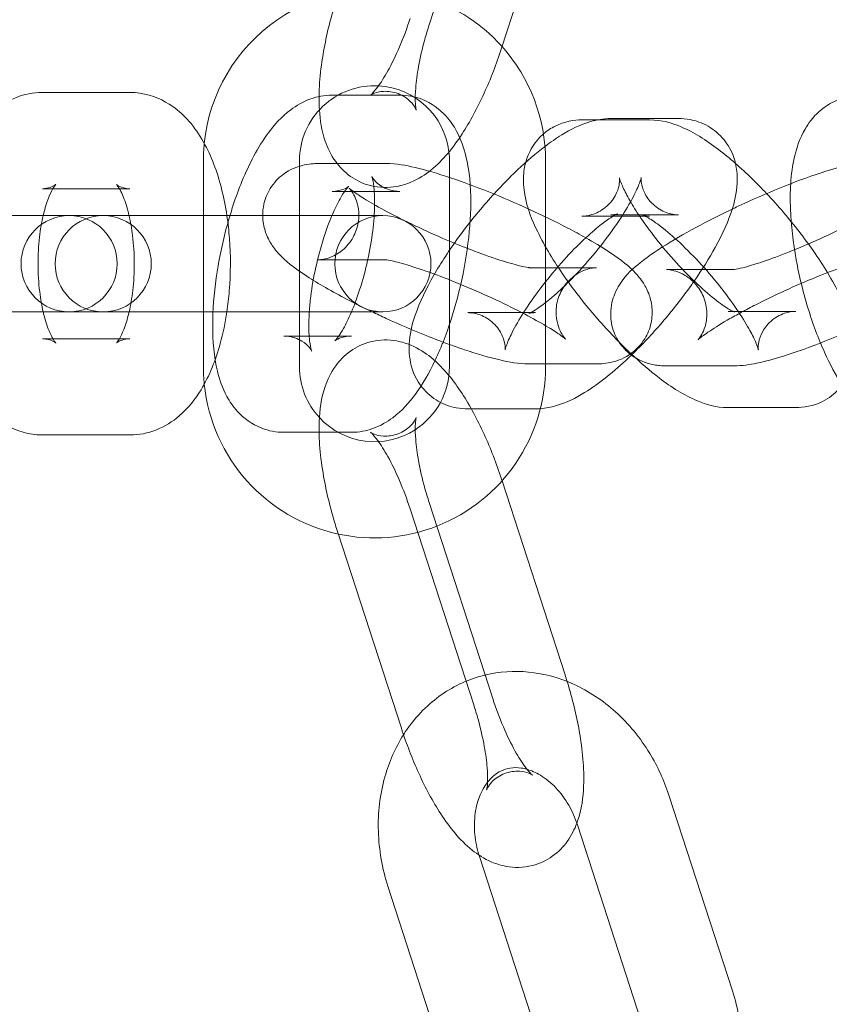
# Model space of a CAD drawing. Units: millimetres. Extents: x 7526 to 10273, y -2530 to 1378.
# Drawn here: x 7606 to 7648, y -614 to -563 of the extents above; entities that cross this region are included whole.
import ezdxf

# ---------------------------------------------------------------- set-up
doc = ezdxf.new("R2010")
doc.units = ezdxf.units.MM

# ---------------------------------------------------------------- blocks, each defined once
blk = doc.blocks.new('A$C03f7a456')
at = {"color": 0, "linetype": 'Continuous', "lineweight": 0}
for p, q in [((7626.92, -563.552), (7630.226, -553.376)), ((7633.988, -554.598), (7630.681, -564.774)), ((7611.357, -567.069), (7606.801, -567.069)), ((7625.386, -567.209), (7621.868, -567.209)), ((7639.887, -568.426), (7636.369, -568.426)), ((7635.671, -568.495), (7634.862, -568.495)), ((7638.381, -568.495), (7635.671, -568.495)), ((7615.174, -581.319), (7615.174, -570.619)), ((7620.174, -573.469), (7620.174, -570.619)), ((7624.67, -570.764), (7621.152, -570.764)), ((7627.974, -570.619), (7627.974, -581.319)), ((7632.974, -570.619), (7632.974, -581.319)), ((7607.348, -572.069), (7606.801, -572.069)), ((7611.357, -572.069), (7607.348, -572.069)), ((7622.527, -572.209), (7621.868, -572.209)), ((7625.386, -572.209), (7622.527, -572.209)), ((7604.8, -573.469), (7609.356, -573.469)), ((7609.965, -573.469), (7609.356, -573.469)), ((7620.637, -573.469), (7609.965, -573.469)), ((7620.174, -578.469), (7620.174, -573.469)), ((7620.637, -573.469), (7624.156, -573.469)), ((7624.512, -573.469), (7624.156, -573.469)), ((7638.381, -573.495), (7634.862, -573.495)), ((7636.62, -573.426), (7636.369, -573.426)), ((7639.887, -573.426), (7636.62, -573.426)), ((7624.67, -575.764), (7621.152, -575.764)), ((7632.107, -576.174), (7632.974, -576.174)), ((7632.974, -576.174), (7635.626, -576.174)), ((7639.252, -576.274), (7642.771, -576.274)), ((7604.8, -578.469), (7609.356, -578.469)), ((7609.356, -578.469), (7609.965, -578.469)), ((7609.965, -578.469), (7620.637, -578.469)), ((7620.174, -581.319), (7620.174, -578.469)), ((7620.637, -578.469), (7624.156, -578.469)), ((7624.156, -578.469), (7624.512, -578.469)), ((7628.926, -578.512), (7632.445, -578.512)), ((7642.469, -578.443), (7642.709, -578.443)), ((7642.709, -578.443), (7645.988, -578.443)), ((7619.354, -579.729), (7620.678, -579.729)), ((7620.678, -579.729), (7622.873, -579.729)), ((7606.801, -579.869), (7607.348, -579.869)), ((7607.348, -579.869), (7611.357, -579.869)), ((7632.107, -581.174), (7632.974, -581.174)), ((7632.974, -581.174), (7635.626, -581.174)), ((7639.252, -581.274), (7642.771, -581.274)), ((7628.926, -583.512), (7632.445, -583.512)), ((7642.469, -583.443), (7645.988, -583.443)), ((7619.354, -584.729), (7622.873, -584.729)), ((7606.801, -584.869), (7611.357, -584.869)), ((7630.71, -587.25), (7630.681, -587.163)), ((7633.988, -597.339), (7630.71, -587.25)), ((7626.92, -588.385), (7630.226, -598.562)), ((7629.233, -598.885), (7625.926, -588.708)), ((7622.164, -589.931), (7625.471, -600.107)), ((7639.38, -603.579), (7642.686, -613.755)), ((7634.624, -605.124), (7637.931, -615.3)), ((7632.607, -616.245), (7629.531, -606.779)), ((7628.082, -618.5), (7624.776, -608.324))]:
    blk.add_line(p, q, dxfattribs=at)
blk.add_circle((7771.277, -575.969), 225, dxfattribs=at)
for centre, radius, start, end in [((7771.277, -575.969), 245, 17.82571, 342.17429), ((7624.074, -570.619), 8.9, 75.3643, 174.1557), ((7624.074, -570.619), 8.9, 41.7938, 75.3643), ((7624.074, -570.619), 8.9, 0, 41.7938), ((7624.074, -570.619), 3.9, 86.9166, 180), ((7624.074, -570.619), 3.9, 6.7719, 86.9166), ((7624.074, -570.619), 8.9, 174.1557, 180), ((7624.074, -570.619), 3.9, 0, 6.7719), ((7608.193, -575.969), 2.5, 90, 270), ((7609.965, -575.969), 2.5, 90, 270), ((7608.193, -575.969), 2.5, 270, 90), ((7609.965, -575.969), 2.5, 270, 90), ((7624.512, -575.969), 2.5, 90, 270), ((7624.512, -575.969), 2.5, 270, 90), ((7624.074, -581.319), 8.9, 180, 185.8443), ((7624.074, -581.319), 3.9, 180, 222.7719), ((7624.074, -581.319), 3.9, 302.9166, 0), ((7624.074, -581.319), 8.9, 291.3643, 0), ((7624.074, -581.319), 8.9, 185.8443, 257.7938), ((7624.074, -581.319), 3.9, 222.7719, 302.9166), ((7624.074, -581.319), 8.9, 257.7938, 291.3643)]:
    blk.add_arc(centre, radius, start, end, dxfattribs=at)
for points, knots in [([(7621.211, -567.97), (7621.207, -567.903), (7621.204, -567.835), (7621.165, -566.868), (7621.254, -565.916), (7621.576, -564.092), (7621.784, -563.239), (7622.082, -562.265), (7622.122, -562.136), (7622.164, -562.007)], [3.9043316, 3.9043316, 3.9043316, 3.9043316, 3.9380851, 3.9380851, 4.3862314, 4.3862314, 4.7557579, 4.7557579, 4.8124593, 4.8124593, 4.8124593, 4.8124593]), ([(7625.926, -563.229), (7625.761, -563.737), (7625.574, -564.237), (7625.18, -565.157), (7624.974, -565.579), (7624.586, -566.278), (7624.403, -566.563), (7624.113, -566.958), (7623.998, -567.087), (7623.892, -567.191), (7623.868, -567.21), (7623.868, -567.21)], [1.670867, 1.670867, 1.670867, 1.670867, 1.955338, 1.955338, 2.233739, 2.233739, 2.491034, 2.491034, 2.707157, 2.707157, 2.824098, 2.824098, 2.824098, 2.824098]), ([(7623.868, -567.21), (7623.868, -567.21), (7623.872, -567.207), (7623.904, -567.186), (7623.961, -567.149), (7624.179, -567.067), (7624.337, -567.023), (7624.765, -566.998), (7625.047, -567.033), (7625.568, -567.23), (7625.792, -567.39), (7626.075, -567.67), (7626.151, -567.789), (7626.231, -567.938), (7626.243, -567.975), (7626.247, -567.987), (7626.237, -567.955), (7626.214, -567.817), (7626.201, -567.695), (7626.19, -567.348), (7626.195, -567.105), (7626.244, -566.499), (7626.293, -566.122), (7626.447, -565.274), (7626.557, -564.797), (7626.761, -564.06), (7626.837, -563.805), (7626.92, -563.552)], [2.824098, 2.824098, 2.824098, 2.824098, 2.870914, 2.870914, 2.999616, 2.999616, 3.121774, 3.121774, 3.256415, 3.256415, 3.395927, 3.395927, 3.526677, 3.526677, 3.648153, 3.648153, 3.78274, 3.78274, 3.948171, 3.948171, 4.154624, 4.154624, 4.39965, 4.39965, 4.670655, 4.670655, 4.812459, 4.812459, 4.812459, 4.812459]), ([(7630.681, -564.774), (7630.42, -565.58), (7630.114, -566.371), (7629.427, -567.877), (7629.046, -568.588), (7628.161, -569.943), (7627.669, -570.57), (7626.713, -571.338), (7626.384, -571.558), (7625.749, -571.825), (7625.502, -571.905), (7624.817, -572.03), (7624.337, -572.031), (7623.491, -571.816), (7623.13, -571.644), (7622.506, -571.202), (7622.252, -570.932), (7621.793, -570.3), (7621.63, -569.94), (7621.323, -569.041), (7621.246, -568.513), (7621.211, -567.97)], [1.670867, 1.670867, 1.670867, 1.670867, 2.025189, 2.025189, 2.38953, 2.38953, 2.800662, 2.800662, 2.980165, 2.980165, 3.076726, 3.076726, 3.221561, 3.221561, 3.337542, 3.337542, 3.462861, 3.462861, 3.632445, 3.632445, 3.904332, 3.904332, 3.904332, 3.904332]), ([(7606.801, -567.069), (7606.33, -567.069), (7605.863, -567.164), (7604.981, -567.507), (7604.58, -567.767), (7603.766, -568.464), (7603.406, -568.929), (7602.659, -570.154), (7602.342, -570.96), (7601.958, -572.354), (7601.844, -572.904), (7601.759, -573.469)], [0, 0, 0, 0, 0.164279, 0.164279, 0.349608, 0.349608, 0.609932, 0.609932, 0.996276, 0.996276, 1.231721, 1.231721, 1.231721, 1.231721]), ([(7616.399, -573.469), (7616.327, -572.989), (7616.233, -572.52), (7615.896, -571.196), (7615.598, -570.384), (7614.968, -569.262), (7614.721, -568.899), (7614.183, -568.286), (7613.909, -568.028), (7613.116, -567.467), (7612.528, -567.199), (7611.705, -567.081), (7611.531, -567.069), (7611.357, -567.069)], [5.051464, 5.051464, 5.051464, 5.051464, 5.251599, 5.251599, 5.634617, 5.634617, 5.831997, 5.831997, 5.990613, 5.990613, 6.222403, 6.222403, 6.283185, 6.283185, 6.283185, 6.283185]), ([(7621.868, -567.209), (7621.466, -567.209), (7621.09, -567.285), (7620.346, -567.547), (7620.006, -567.751), (7619.227, -568.335), (7618.865, -568.747), (7618, -569.924), (7617.565, -570.764), (7616.859, -572.48), (7616.581, -573.325), (7616.135, -575.019), (7615.964, -575.866), (7615.727, -577.538), (7615.661, -578.363), (7615.658, -579.996), (7615.724, -580.792), (7616.018, -581.994), (7616.162, -582.423), (7616.541, -583.124), (7616.719, -583.391), (7617.266, -583.988), (7617.691, -584.315), (7618.573, -584.656), (7618.973, -584.729), (7619.354, -584.729)], [6.283185, 6.283185, 6.283185, 6.283185, 6.409472, 6.409472, 6.572041, 6.572041, 6.845181, 6.845181, 7.29507, 7.29507, 7.67115, 7.67115, 8.027378, 8.027378, 8.387299, 8.387299, 8.778191, 8.778191, 8.999232, 8.999232, 9.132215, 9.132215, 9.304939, 9.304939, 9.424778, 9.424778, 9.424778, 9.424778]), ([(7627.64, -580.041), (7627.928, -579.316), (7628.179, -578.54), (7628.606, -576.918), (7628.777, -576.072), (7629.014, -574.399), (7629.079, -573.575), (7629.083, -571.942), (7629.017, -571.146), (7628.723, -569.944), (7628.579, -569.515), (7628.2, -568.814), (7628.022, -568.546), (7627.475, -567.949), (7627.05, -567.622), (7626.168, -567.282), (7625.768, -567.209), (7625.386, -567.209)], [4.18503, 4.18503, 4.18503, 4.18503, 4.529558, 4.529558, 4.885785, 4.885785, 5.245707, 5.245707, 5.636598, 5.636598, 5.85764, 5.85764, 5.990622, 5.990622, 6.163347, 6.163347, 6.283185, 6.283185, 6.283185, 6.283185]), ([(7649.343, -567.233), (7648.941, -567.233), (7648.516, -567.315), (7647.769, -567.622), (7647.448, -567.837), (7646.87, -568.359), (7646.641, -568.671), (7646.187, -569.456), (7646.032, -569.924), (7645.812, -570.857), (7645.752, -571.325), (7645.72, -571.811)], [6.2831853, 6.2831853, 6.2831853, 6.2831853, 6.4098788, 6.4098788, 6.5326976, 6.5326976, 6.6838687, 6.6838687, 6.9233556, 6.9233556, 7.1579617, 7.1579617, 7.1579617, 7.1579617]), ([(7636.369, -568.426), (7635.964, -568.426), (7635.627, -568.492), (7634.745, -568.744), (7634.278, -568.987), (7633.52, -569.454), (7633.232, -569.653), (7632.943, -569.872)], [4.9235878, 4.9235878, 4.9235878, 4.9235878, 5.0735466, 5.0735466, 5.3625053, 5.3625053, 5.5440657, 5.5440657, 5.5440657, 5.5440657]), ([(7640.7, -576.871), (7641.108, -576.283), (7641.476, -575.697), (7642.182, -574.419), (7642.494, -573.744), (7642.84, -572.594), (7642.943, -572.136), (7642.941, -571.322), (7642.918, -571.05), (7642.755, -570.366), (7642.574, -569.926), (7642.026, -569.249), (7641.734, -569), (7641.109, -568.645), (7640.784, -568.536), (7640.273, -568.441), (7640.073, -568.426), (7639.887, -568.426)], [3.456844, 3.456844, 3.456844, 3.456844, 3.771626, 3.771626, 4.161158, 4.161158, 4.409892, 4.409892, 4.519974, 4.519974, 4.659986, 4.659986, 4.757853, 4.757853, 4.854893, 4.854893, 4.923588, 4.923588, 4.923588, 4.923588]), ([(7634.862, -568.495), (7634.457, -568.495), (7633.966, -568.569), (7633.26, -568.921), (7633.051, -569.058), (7632.864, -569.22)], [4.4966471, 4.4966471, 4.4966471, 4.4966471, 4.6482212, 4.6482212, 4.7133969, 4.7133969, 4.7133969, 4.7133969]), ([(7642.849, -570.758), (7642.552, -570.499), (7642.257, -570.257), (7641.315, -569.541), (7640.694, -569.137), (7639.537, -568.658), (7639.052, -568.495), (7638.381, -568.495)], [3.6586685, 3.6586685, 3.6586685, 3.6586685, 3.8417025, 3.8417025, 4.2452825, 4.2452825, 4.4966471, 4.4966471, 4.4966471, 4.4966471]), ([(7632.864, -569.22), (7632.769, -569.302), (7632.68, -569.39), (7632.36, -569.747), (7632.185, -570.043), (7631.926, -570.666), (7631.862, -570.984), (7631.795, -571.692), (7631.83, -572.048), (7632.015, -573.081), (7632.256, -573.683), (7632.93, -575.074), (7633.406, -575.856), (7634.425, -577.312), (7634.943, -577.978), (7636.024, -579.243), (7636.584, -579.843), (7637.236, -580.477), (7637.322, -580.56), (7637.409, -580.641)], [4.713397, 4.713397, 4.713397, 4.713397, 4.746317, 4.746317, 4.840763, 4.840763, 4.953921, 4.953921, 5.122028, 5.122028, 5.4831, 5.4831, 5.9157, 5.9157, 6.275481, 6.275481, 6.625047, 6.625047, 6.678315, 6.678315, 6.678315, 6.678315]), ([(7632.943, -569.872), (7632.469, -570.23), (7631.993, -570.64), (7630.931, -571.645), (7630.346, -572.261), (7629.251, -573.534), (7628.739, -574.186), (7627.802, -575.503), (7627.379, -576.167), (7626.632, -577.519), (7626.32, -578.194), (7625.974, -579.344), (7625.871, -579.802), (7625.873, -580.615), (7625.895, -580.888), (7626.059, -581.572), (7626.24, -582.011), (7626.788, -582.688), (7627.08, -582.937), (7627.705, -583.293), (7628.03, -583.401), (7628.541, -583.497), (7628.741, -583.512), (7628.926, -583.512)], [5.544066, 5.544066, 5.544066, 5.544066, 5.841966, 5.841966, 6.207604, 6.207604, 6.557892, 6.557892, 6.913219, 6.913219, 7.30275, 7.30275, 7.551485, 7.551485, 7.661567, 7.661567, 7.801579, 7.801579, 7.899446, 7.899446, 7.996486, 7.996486, 8.06518, 8.06518, 8.06518, 8.06518]), ([(7621.152, -570.764), (7620.921, -570.764), (7620.664, -570.774), (7620.041, -570.932), (7619.703, -571.045), (7619.086, -571.508), (7618.84, -571.755), (7618.495, -572.319), (7618.38, -572.609), (7618.258, -573.18), (7618.25, -573.457), (7618.301, -573.986), (7618.368, -574.222), (7618.541, -574.674), (7618.651, -574.861), (7618.918, -575.26), (7619.07, -575.425), (7619.641, -576), (7620.058, -576.292), (7621.159, -577.009), (7621.862, -577.411), (7623.063, -578.036), (7623.5, -578.254), (7623.95, -578.469)], [4.406674, 4.406674, 4.406674, 4.406674, 4.536597, 4.536597, 4.634288, 4.634288, 4.693455, 4.693455, 4.741156, 4.741156, 4.789873, 4.789873, 4.848865, 4.848865, 4.927947, 4.927947, 5.053489, 5.053489, 5.414969, 5.414969, 5.841698, 5.841698, 6.0677, 6.0677, 6.0677, 6.0677]), ([(7635.061, -574.621), (7634.766, -574.455), (7634.455, -574.287), (7633.492, -573.785), (7632.802, -573.45), (7631.407, -572.813), (7630.702, -572.512), (7629.323, -571.96), (7628.648, -571.71), (7627.356, -571.277), (7626.747, -571.098), (7625.682, -570.852), (7625.245, -570.764), (7624.67, -570.764)], [2.523792, 2.523792, 2.523792, 2.523792, 2.700105, 2.700105, 3.047236, 3.047236, 3.384621, 3.384621, 3.72426, 3.72426, 4.082382, 4.082382, 4.406674, 4.406674, 4.406674, 4.406674]), ([(7650.116, -570.663), (7649.664, -570.663), (7649.308, -570.723), (7648.491, -570.89), (7648.038, -571.013), (7646.884, -571.373), (7646.156, -571.636), (7644.709, -572.212), (7643.998, -572.517), (7643.088, -572.935), (7642.882, -573.032), (7642.678, -573.129)], [5.015723, 5.015723, 5.015723, 5.015723, 5.265419, 5.265419, 5.549202, 5.549202, 5.932673, 5.932673, 6.276349, 6.276349, 6.377067, 6.377067, 6.377067, 6.377067]), ([(7644.466, -572.322), (7644.213, -572.054), (7643.957, -571.794), (7643.417, -571.269), (7643.132, -571.006), (7642.849, -570.758)], [3.3247054, 3.3247054, 3.3247054, 3.3247054, 3.4834545, 3.4834545, 3.6586685, 3.6586685, 3.6586685, 3.6586685]), ([(7624.063, -572.209), (7624.057, -572.12), (7624.049, -572.038), (7624.015, -571.749), (7623.98, -571.588), (7623.936, -571.435), (7623.923, -571.414), (7623.954, -571.475), (7623.989, -571.539), (7624.147, -571.723), (7624.272, -571.842), (7624.656, -572.073), (7624.933, -572.172), (7625.264, -572.206), (7625.326, -572.209), (7625.386, -572.209)], [5.3927432, 5.3927432, 5.3927432, 5.3927432, 5.4686487, 5.4686487, 5.6819749, 5.6819749, 5.8451329, 5.8451329, 5.9765048, 5.9765048, 6.1047804, 6.1047804, 6.2493226, 6.2493226, 6.2831853, 6.2831853, 6.2831853, 6.2831853]), ([(7632.445, -578.512), (7632.312, -578.512), (7632.223, -578.527), (7632.112, -578.55), (7632.092, -578.559), (7632.102, -578.555), (7632.144, -578.538), (7632.291, -578.461), (7632.412, -578.39), (7632.737, -578.171), (7632.955, -578.006), (7633.476, -577.575), (7633.785, -577.295), (7634.451, -576.639), (7634.81, -576.257), (7635.521, -575.44), (7635.873, -575.003), (7636.518, -574.138), (7636.811, -573.71), (7637.296, -572.932), (7637.492, -572.578), (7637.765, -572.02), (7637.852, -571.8), (7637.936, -571.546), (7637.948, -571.479), (7637.946, -571.491), (7637.938, -571.533), (7637.946, -571.712), (7637.958, -571.833), (7638.053, -572.158), (7638.139, -572.364), (7638.439, -572.785), (7638.658, -572.992), (7639.128, -573.279), (7639.37, -573.359), (7639.691, -573.419), (7639.799, -573.426), (7639.887, -573.426)], [1.781995, 1.781995, 1.781995, 1.781995, 1.885174, 1.885174, 1.993561, 1.993561, 2.124544, 2.124544, 2.294064, 2.294064, 2.510108, 2.510108, 2.765706, 2.765706, 3.045058, 3.045058, 3.333929, 3.333929, 3.62094, 3.62094, 3.892938, 3.892938, 4.12935, 4.12935, 4.307645, 4.307645, 4.433961, 4.433961, 4.538546, 4.538546, 4.643338, 4.643338, 4.749893, 4.749893, 4.855386, 4.855386, 4.923588, 4.923588, 4.923588, 4.923588]), ([(7634.862, -573.495), (7634.991, -573.495), (7635.167, -573.48), (7635.595, -573.354), (7635.85, -573.232), (7636.291, -572.879), (7636.47, -572.656), (7636.704, -572.235), (7636.762, -572.042), (7636.818, -571.756), (7636.82, -571.657), (7636.817, -571.528), (7636.811, -571.499), (7636.81, -571.494), (7636.817, -571.529), (7636.859, -571.665), (7636.902, -571.783), (7637.047, -572.112), (7637.161, -572.34), (7637.447, -572.85), (7637.619, -573.131), (7637.814, -573.426)], [4.496647, 4.496647, 4.496647, 4.496647, 4.598376, 4.598376, 4.703765, 4.703765, 4.806507, 4.806507, 4.91179, 4.91179, 5.013965, 5.013965, 5.119813, 5.119813, 5.24643, 5.24643, 5.410161, 5.410161, 5.620549, 5.620549, 5.831703, 5.831703, 5.831703, 5.831703]), ([(7606.801, -572.069), (7607.1, -572.069), (7607.362, -571.948), (7607.487, -571.862), (7607.501, -571.848), (7607.501, -571.848)], [0, 0, 0, 0, 0.2853748, 0.2853748, 0.3948498, 0.3948498, 0.3948498, 0.3948498]), ([(7607.501, -571.848), (7607.501, -571.848), (7607.496, -571.853), (7607.462, -571.893), (7607.411, -571.961), (7607.281, -572.184), (7607.201, -572.35), (7607.029, -572.789), (7606.939, -573.075), (7606.856, -573.42), (7606.85, -573.444), (7606.844, -573.469)], [0.3948498, 0.3948498, 0.3948498, 0.3948498, 0.4622393, 0.4622393, 0.6341548, 0.6341548, 0.828881, 0.828881, 1.0542019, 1.0542019, 1.0712417, 1.0712417, 1.0712417, 1.0712417]), ([(7610.81, -572.069), (7610.782, -572.02), (7610.756, -571.98), (7610.682, -571.872), (7610.648, -571.841), (7610.667, -571.858), (7610.714, -571.9), (7610.931, -572.006), (7611.128, -572.065), (7611.343, -572.069), (7611.35, -572.069), (7611.357, -572.069)], [5.6473106, 5.6473106, 5.6473106, 5.6473106, 5.7261502, 5.7261502, 5.9091147, 5.9091147, 6.0777079, 6.0777079, 6.2766867, 6.2766867, 6.2831853, 6.2831853, 6.2831853, 6.2831853]), ([(7621.152, -575.764), (7621.185, -575.764), (7621.249, -575.764), (7621.45, -575.733), (7621.565, -575.71), (7621.868, -575.603), (7622.053, -575.522), (7622.459, -575.235), (7622.675, -575.035), (7623.004, -574.547), (7623.123, -574.283), (7623.255, -573.761), (7623.27, -573.508), (7623.24, -573.047), (7623.19, -572.85), (7623.078, -572.527), (7623.016, -572.409), (7622.911, -572.23), (7622.867, -572.172), (7622.797, -572.084), (7622.775, -572.06), (7622.752, -572.037), (7622.761, -572.046), (7622.82, -572.097), (7622.882, -572.147), (7622.967, -572.209)], [4.4066735, 4.4066735, 4.4066735, 4.4066735, 4.4979622, 4.4979622, 4.5657676, 4.5657676, 4.6291005, 4.6291005, 4.6871689, 4.6871689, 4.7358882, 4.7358882, 4.7844412, 4.7844412, 4.8405499, 4.8405499, 4.9033003, 4.9033003, 4.9685271, 4.9685271, 5.0445155, 5.0445155, 5.1459072, 5.1459072, 5.2785379, 5.2785379, 5.2785379, 5.2785379]), ([(7622.733, -571.954), (7622.733, -571.954), (7622.727, -571.96), (7622.691, -571.997), (7622.638, -572.056), (7622.491, -572.256), (7622.389, -572.411), (7622.151, -572.833), (7622.01, -573.118), (7621.868, -573.449), (7621.864, -573.459), (7621.86, -573.469)], [6.6284059, 6.6284059, 6.6284059, 6.6284059, 6.6900357, 6.6900357, 6.8416287, 6.8416287, 7.029634, 7.029634, 7.2578911, 7.2578911, 7.2647803, 7.2647803, 7.2647803, 7.2647803]), ([(7621.868, -572.209), (7622.13, -572.209), (7622.346, -572.149), (7622.608, -572.043), (7622.676, -571.997), (7622.726, -571.961), (7622.733, -571.954), (7622.733, -571.954)], [6.2831853, 6.2831853, 6.2831853, 6.2831853, 6.4308845, 6.4308845, 6.5604505, 6.5604505, 6.6284059, 6.6284059, 6.6284059, 6.6284059]), ([(7642.771, -576.274), (7642.734, -576.274), (7642.727, -576.276), (7642.756, -576.273), (7642.812, -576.266), (7643.005, -576.23), (7643.168, -576.193), (7643.624, -576.07), (7643.941, -575.973), (7644.705, -575.714), (7645.165, -575.544), (7646.165, -575.145), (7646.709, -574.914), (7647.806, -574.419), (7648.36, -574.154), (7649.402, -573.627), (7649.891, -573.364), (7650.737, -572.88), (7651.098, -572.658), (7651.626, -572.305), (7651.813, -572.164), (7651.948, -572.051), (7651.972, -572.03), (7652.001, -572.002), (7651.988, -572.008), (7651.902, -572.119), (7651.853, -572.185), (7651.738, -572.395), (7651.675, -572.524), (7651.567, -572.891), (7651.521, -573.129), (7651.537, -573.678), (7651.593, -573.975), (7651.814, -574.507), (7651.965, -574.739), (7652.305, -575.119), (7652.491, -575.261), (7652.848, -575.477), (7653.011, -575.54), (7653.277, -575.622), (7653.378, -575.64), (7653.536, -575.661), (7653.589, -575.663), (7653.627, -575.663), (7653.631, -575.663), (7653.635, -575.663)], [1.87413, 1.87413, 1.87413, 1.87413, 1.964388, 1.964388, 2.091072, 2.091072, 2.272983, 2.272983, 2.513156, 2.513156, 2.792063, 2.792063, 3.088727, 3.088727, 3.390934, 3.390934, 3.690526, 3.690526, 3.976451, 3.976451, 4.224242, 4.224242, 4.308532, 4.308532, 4.439787, 4.439787, 4.520523, 4.520523, 4.58712, 4.58712, 4.651235, 4.651235, 4.70706, 4.70706, 4.756562, 4.756562, 4.809593, 4.809593, 4.871237, 4.871237, 4.936357, 4.936357, 5.006573, 5.006573, 5.015723, 5.015723, 5.015723, 5.015723]), ([(7645.72, -571.811), (7645.693, -572.234), (7645.69, -572.67), (7645.738, -573.965), (7645.842, -574.856), (7646.159, -576.595), (7646.363, -577.438), (7646.86, -579.066), (7647.15, -579.849), (7647.757, -581.185), (7648.061, -581.756), (7648.402, -582.276)], [7.157962, 7.157962, 7.157962, 7.157962, 7.362433, 7.362433, 7.748168, 7.748168, 8.105922, 8.105922, 8.463398, 8.463398, 8.767483, 8.767483, 8.767483, 8.767483]), ([(7611.314, -573.469), (7611.298, -573.4), (7611.281, -573.332), (7611.175, -572.922), (7611.071, -572.623), (7610.914, -572.262), (7610.858, -572.154), (7610.81, -572.069)], [5.2119436, 5.2119436, 5.2119436, 5.2119436, 5.2598078, 5.2598078, 5.5090041, 5.5090041, 5.6473106, 5.6473106, 5.6473106, 5.6473106]), ([(7622.967, -572.209), (7622.975, -572.215), (7622.984, -572.221), (7623.132, -572.328), (7623.322, -572.454), (7623.837, -572.772), (7624.183, -572.971), (7625.002, -573.413), (7625.485, -573.659), (7626.522, -574.158), (7627.079, -574.411), (7627.748, -574.699), (7627.861, -574.747), (7627.974, -574.794)], [5.278538, 5.278538, 5.278538, 5.278538, 5.292222, 5.292222, 5.498787, 5.498787, 5.758121, 5.758121, 6.046826, 6.046826, 6.347396, 6.347396, 6.408735, 6.408735, 6.408735, 6.408735]), ([(7647.636, -576.431), (7647.408, -576.054), (7647.157, -575.671), (7646.425, -574.626), (7645.908, -573.96), (7645.069, -572.977), (7644.769, -572.644), (7644.466, -572.322)], [2.5649256, 2.5649256, 2.5649256, 2.5649256, 2.7741078, 2.7741078, 3.1338886, 3.1338886, 3.3247054, 3.3247054, 3.3247054, 3.3247054]), ([(7622.881, -578.469), (7623.034, -578.11), (7623.183, -577.705), (7623.47, -576.803), (7623.605, -576.301), (7623.83, -575.278), (7623.92, -574.758), (7624.041, -573.781), (7624.073, -573.323), (7624.08, -572.914), (7624.08, -572.911), (7624.08, -572.908)], [4.123188, 4.123188, 4.123188, 4.123188, 4.376335, 4.376335, 4.654334, 4.654334, 4.937583, 4.937583, 5.21408, 5.21408, 5.216132, 5.216132, 5.216132, 5.216132]), ([(7606.844, -573.469), (7606.765, -573.809), (7606.7, -574.186), (7606.602, -575.036), (7606.575, -575.515), (7606.577, -576.481), (7606.607, -576.969), (7606.708, -577.798), (7606.77, -578.15), (7606.844, -578.469)], [1.0712417, 1.0712417, 1.0712417, 1.0712417, 1.3063789, 1.3063789, 1.5753813, 1.5753813, 1.8498528, 1.8498528, 2.0703509, 2.0703509, 2.0703509, 2.0703509]), ([(7611.314, -578.469), (7611.393, -578.129), (7611.458, -577.752), (7611.556, -576.902), (7611.583, -576.423), (7611.581, -575.456), (7611.551, -574.968), (7611.45, -574.139), (7611.388, -573.788), (7611.314, -573.469)], [4.2128344, 4.2128344, 4.2128344, 4.2128344, 4.4479716, 4.4479716, 4.716974, 4.716974, 4.9914455, 4.9914455, 5.2119436, 5.2119436, 5.2119436, 5.2119436]), ([(7616.399, -578.469), (7616.453, -578.108), (7616.495, -577.741), (7616.598, -576.475), (7616.601, -575.56), (7616.502, -574.26), (7616.458, -573.861), (7616.399, -573.469)], [4.3733139, 4.3733139, 4.3733139, 4.3733139, 4.5238529, 4.5238529, 4.8878905, 4.8878905, 5.051464, 5.051464, 5.051464, 5.051464]), ([(7621.86, -573.469), (7621.707, -573.828), (7621.557, -574.233), (7621.271, -575.134), (7621.136, -575.637), (7620.911, -576.659), (7620.821, -577.179), (7620.726, -577.948), (7620.701, -578.215), (7620.684, -578.469)], [7.2647803, 7.2647803, 7.2647803, 7.2647803, 7.5179272, 7.5179272, 7.7959271, 7.7959271, 8.0791755, 8.0791755, 8.2365091, 8.2365091, 8.2365091, 8.2365091]), ([(7636.718, -573.38), (7636.718, -573.38), (7636.718, -573.38), (7636.712, -573.382), (7636.67, -573.399), (7636.523, -573.476), (7636.402, -573.547), (7636.077, -573.767), (7635.858, -573.931), (7635.338, -574.363), (7635.029, -574.643), (7634.363, -575.299), (7634.004, -575.681), (7633.628, -576.113), (7633.602, -576.143), (7633.576, -576.174)], [5.125065, 5.125065, 5.125065, 5.125065, 5.135154, 5.135154, 5.266137, 5.266137, 5.435657, 5.435657, 5.6517, 5.6517, 5.907298, 5.907298, 6.186651, 6.186651, 6.207659, 6.207659, 6.207659, 6.207659]), ([(7642.678, -573.129), (7642.198, -573.358), (7641.727, -573.593), (7640.619, -574.171), (7640.006, -574.515), (7638.862, -575.21), (7638.349, -575.553), (7637.528, -576.211), (7637.199, -576.456), (7636.734, -577.189), (7636.65, -577.338), (7636.464, -577.787), (7636.358, -578.131), (7636.358, -578.879), (7636.411, -579.219), (7636.646, -579.822), (7636.805, -580.083), (7637.129, -580.465), (7637.284, -580.604), (7637.435, -580.716)], [6.377067, 6.377067, 6.377067, 6.377067, 6.613965, 6.613965, 6.956897, 6.956897, 7.328583, 7.328583, 7.63463, 7.63463, 7.699364, 7.699364, 7.78758, 7.78758, 7.845205, 7.845205, 7.894196, 7.894196, 7.933194, 7.933194, 7.933194, 7.933194]), ([(7636.369, -573.426), (7636.502, -573.426), (7636.591, -573.411), (7636.697, -573.388), (7636.718, -573.38), (7636.718, -573.38)], [4.9235878, 4.9235878, 4.9235878, 4.9235878, 5.026767, 5.026767, 5.1250653, 5.1250653, 5.1250653, 5.1250653]), ([(7637.814, -573.426), (7637.852, -573.482), (7637.891, -573.54), (7638.198, -573.991), (7638.505, -574.406), (7639.177, -575.245), (7639.544, -575.671), (7640.286, -576.47), (7640.663, -576.844), (7641.363, -577.485), (7641.688, -577.756), (7642.222, -578.155), (7642.441, -578.296), (7642.713, -578.448), (7642.793, -578.481), (7642.802, -578.484), (7642.803, -578.484), (7642.803, -578.484)], [5.831703, 5.831703, 5.831703, 5.831703, 5.872337, 5.872337, 6.149955, 6.149955, 6.438649, 6.438649, 6.726918, 6.726918, 7.002223, 7.002223, 7.245032, 7.245032, 7.431304, 7.431304, 7.441972, 7.441972, 7.441972, 7.441972]), ([(7645.988, -578.443), (7645.859, -578.443), (7645.684, -578.457), (7645.255, -578.584), (7645, -578.706), (7644.56, -579.059), (7644.381, -579.281), (7644.146, -579.702), (7644.089, -579.895), (7644.033, -580.182), (7644.031, -580.281), (7644.033, -580.41), (7644.039, -580.439), (7644.04, -580.444), (7644.033, -580.409), (7643.991, -580.273), (7643.948, -580.155), (7643.804, -579.826), (7643.69, -579.597), (7643.376, -579.039), (7643.164, -578.698), (7642.652, -577.946), (7642.346, -577.532), (7641.674, -576.692), (7641.307, -576.267), (7640.564, -575.467), (7640.188, -575.093), (7639.488, -574.453), (7639.162, -574.182), (7638.628, -573.783), (7638.41, -573.642), (7638.138, -573.49), (7638.057, -573.457), (7638.042, -573.451), (7638.072, -573.465), (7638.212, -573.487), (7638.284, -573.495), (7638.381, -573.495)], [1.355054, 1.355054, 1.355054, 1.355054, 1.456784, 1.456784, 1.562173, 1.562173, 1.664915, 1.664915, 1.770197, 1.770197, 1.872372, 1.872372, 1.97822, 1.97822, 2.104837, 2.104837, 2.268568, 2.268568, 2.478956, 2.478956, 2.730744, 2.730744, 3.008362, 3.008362, 3.297057, 3.297057, 3.585325, 3.585325, 3.86063, 3.86063, 4.10344, 4.10344, 4.289711, 4.289711, 4.420374, 4.420374, 4.496647, 4.496647, 4.496647, 4.496647]), ([(7635.626, -581.174), (7635.856, -581.174), (7636.113, -581.164), (7636.736, -581.006), (7637.074, -580.893), (7637.692, -580.43), (7637.937, -580.182), (7638.283, -579.619), (7638.398, -579.329), (7638.52, -578.758), (7638.527, -578.481), (7638.477, -577.951), (7638.409, -577.715), (7638.237, -577.263), (7638.127, -577.077), (7637.859, -576.678), (7637.708, -576.512), (7637.136, -575.938), (7636.72, -575.646), (7635.865, -575.089), (7635.48, -574.857), (7635.061, -574.621)], [1.265081, 1.265081, 1.265081, 1.265081, 1.395005, 1.395005, 1.492696, 1.492696, 1.551862, 1.551862, 1.599563, 1.599563, 1.64828, 1.64828, 1.707272, 1.707272, 1.786354, 1.786354, 1.911897, 1.911897, 2.273376, 2.273376, 2.523792, 2.523792, 2.523792, 2.523792]), ([(7627.974, -574.794), (7628.419, -574.981), (7628.86, -575.157), (7629.797, -575.511), (7630.284, -575.681), (7631.107, -575.941), (7631.452, -576.036), (7631.919, -576.144), (7632.074, -576.168), (7632.145, -576.175), (7632.145, -576.174), (7632.107, -576.174)], [6.408735, 6.408735, 6.408735, 6.408735, 6.650165, 6.650165, 6.946985, 6.946985, 7.223409, 7.223409, 7.446422, 7.446422, 7.548266, 7.548266, 7.548266, 7.548266]), ([(7635.626, -576.174), (7635.592, -576.174), (7635.529, -576.174), (7635.328, -576.205), (7635.212, -576.227), (7634.91, -576.334), (7634.724, -576.416), (7634.319, -576.702), (7634.102, -576.903), (7633.773, -577.39), (7633.654, -577.655), (7633.522, -578.177), (7633.507, -578.429), (7633.537, -578.89), (7633.588, -579.087), (7633.699, -579.41), (7633.761, -579.528), (7633.867, -579.707), (7633.91, -579.766), (7633.98, -579.854), (7634.003, -579.877), (7634.026, -579.901), (7634.017, -579.891), (7633.954, -579.837), (7633.882, -579.78), (7633.645, -579.61), (7633.455, -579.483), (7632.941, -579.166), (7632.594, -578.966), (7631.775, -578.524), (7631.293, -578.279), (7630.256, -577.78), (7629.699, -577.527), (7628.583, -577.047), (7628.024, -576.821), (7626.98, -576.427), (7626.494, -576.257), (7625.671, -575.996), (7625.325, -575.901), (7624.858, -575.793), (7624.704, -575.77), (7624.632, -575.762), (7624.633, -575.764), (7624.67, -575.764)], [1.265081, 1.265081, 1.265081, 1.265081, 1.35637, 1.35637, 1.424175, 1.424175, 1.487508, 1.487508, 1.545576, 1.545576, 1.594296, 1.594296, 1.642849, 1.642849, 1.698957, 1.698957, 1.761708, 1.761708, 1.826934, 1.826934, 1.902923, 1.902923, 2.004315, 2.004315, 2.150629, 2.150629, 2.357194, 2.357194, 2.616528, 2.616528, 2.905233, 2.905233, 3.205804, 3.205804, 3.508573, 3.508573, 3.805392, 3.805392, 4.081817, 4.081817, 4.304829, 4.304829, 4.406674, 4.406674, 4.406674, 4.406674]), ([(7650.153, -575.662), (7650.153, -575.662), (7650.151, -575.662), (7650.131, -575.664), (7650.075, -575.671), (7649.882, -575.708), (7649.719, -575.745), (7649.263, -575.867), (7648.946, -575.964), (7648.182, -576.223), (7647.722, -576.394), (7646.722, -576.792), (7646.178, -577.024), (7645.081, -577.519), (7644.527, -577.783), (7643.743, -578.18), (7643.489, -578.312), (7643.247, -578.443)], [5.079485, 5.079485, 5.079485, 5.079485, 5.105981, 5.105981, 5.232664, 5.232664, 5.414576, 5.414576, 5.654749, 5.654749, 5.933656, 5.933656, 6.23032, 6.23032, 6.532527, 6.532527, 6.683218, 6.683218, 6.683218, 6.683218]), ([(7633.576, -576.174), (7633.242, -576.561), (7632.917, -576.966), (7632.296, -577.799), (7632.003, -578.228), (7631.518, -579.006), (7631.322, -579.359), (7631.049, -579.918), (7630.961, -580.137), (7630.878, -580.391), (7630.866, -580.458), (7630.868, -580.447), (7630.876, -580.405), (7630.868, -580.225), (7630.855, -580.104), (7630.761, -579.78), (7630.675, -579.574), (7630.375, -579.153), (7630.156, -578.945), (7629.686, -578.659), (7629.444, -578.579), (7629.123, -578.519), (7629.015, -578.512), (7628.926, -578.512)], [6.207659, 6.207659, 6.207659, 6.207659, 6.475521, 6.475521, 6.762532, 6.762532, 7.03453, 7.03453, 7.270943, 7.270943, 7.449238, 7.449238, 7.575554, 7.575554, 7.680139, 7.680139, 7.784931, 7.784931, 7.891486, 7.891486, 7.996979, 7.996979, 8.06518, 8.06518, 8.06518, 8.06518]), ([(7643.247, -578.443), (7643.007, -578.571), (7642.778, -578.698), (7642.15, -579.057), (7641.789, -579.28), (7641.261, -579.633), (7641.074, -579.774), (7640.939, -579.886), (7640.915, -579.908), (7640.886, -579.936), (7640.899, -579.929), (7640.985, -579.818), (7641.034, -579.752), (7641.149, -579.543), (7641.212, -579.414), (7641.32, -579.047), (7641.366, -578.809), (7641.35, -578.259), (7641.294, -577.962), (7641.073, -577.431), (7640.922, -577.199), (7640.582, -576.818), (7640.396, -576.676), (7640.039, -576.46), (7639.876, -576.398), (7639.61, -576.315), (7639.509, -576.298), (7639.351, -576.277), (7639.298, -576.275), (7639.26, -576.274), (7639.255, -576.274), (7639.252, -576.274)], [6.683218, 6.683218, 6.683218, 6.683218, 6.832118, 6.832118, 7.118044, 7.118044, 7.365834, 7.365834, 7.450125, 7.450125, 7.58138, 7.58138, 7.662116, 7.662116, 7.728713, 7.728713, 7.792828, 7.792828, 7.848653, 7.848653, 7.898155, 7.898155, 7.951186, 7.951186, 8.012829, 8.012829, 8.077949, 8.077949, 8.148166, 8.148166, 8.157316, 8.157316, 8.157316, 8.157316]), ([(7645.988, -583.443), (7646.393, -583.443), (7646.884, -583.369), (7647.698, -582.963), (7648.008, -582.73), (7648.49, -582.191), (7648.666, -581.894), (7648.925, -581.272), (7648.988, -580.953), (7649.056, -580.246), (7649.02, -579.89), (7648.836, -578.857), (7648.595, -578.255), (7648.098, -577.23), (7647.88, -576.834), (7647.636, -576.431)], [1.355054, 1.355054, 1.355054, 1.355054, 1.506629, 1.506629, 1.604724, 1.604724, 1.699171, 1.699171, 1.812328, 1.812328, 1.980435, 1.980435, 2.341508, 2.341508, 2.564926, 2.564926, 2.564926, 2.564926]), ([(7637.461, -580.69), (7637.992, -580.178), (7638.52, -579.616), (7639.563, -578.404), (7640.075, -577.752), (7640.594, -577.022), (7640.647, -576.946), (7640.7, -576.871)], [2.7343625, 2.7343625, 2.7343625, 2.7343625, 3.0660112, 3.0660112, 3.416299, 3.416299, 3.4568437, 3.4568437, 3.4568437, 3.4568437]), ([(7642.771, -581.274), (7643.223, -581.274), (7643.579, -581.215), (7644.396, -581.047), (7644.849, -580.924), (7646.003, -580.564), (7646.731, -580.302), (7648.178, -579.725), (7648.889, -579.42), (7650.284, -578.779), (7650.968, -578.445), (7651.681, -578.072), (7651.749, -578.037), (7651.817, -578.001)], [1.87413, 1.87413, 1.87413, 1.87413, 2.123826, 2.123826, 2.40761, 2.40761, 2.79108, 2.79108, 3.134756, 3.134756, 3.472373, 3.472373, 3.508169, 3.508169, 3.508169, 3.508169]), ([(7601.759, -578.469), (7601.831, -578.949), (7601.924, -579.418), (7602.261, -580.741), (7602.559, -581.553), (7603.19, -582.675), (7603.436, -583.039), (7603.975, -583.652), (7604.249, -583.91), (7605.042, -584.471), (7605.63, -584.739), (7606.453, -584.856), (7606.627, -584.869), (7606.801, -584.869)], [1.909871, 1.909871, 1.909871, 1.909871, 2.110006, 2.110006, 2.493025, 2.493025, 2.690405, 2.690405, 2.849021, 2.849021, 3.08081, 3.08081, 3.141593, 3.141593, 3.141593, 3.141593]), ([(7606.844, -578.469), (7606.86, -578.538), (7606.877, -578.606), (7606.983, -579.016), (7607.087, -579.314), (7607.276, -579.749), (7607.363, -579.901), (7607.47, -580.057), (7607.501, -580.09), (7607.501, -580.09)], [2.0703509, 2.0703509, 2.0703509, 2.0703509, 2.1182151, 2.1182151, 2.3674114, 2.3674114, 2.5845575, 2.5845575, 2.7467428, 2.7467428, 2.7467428, 2.7467428]), ([(7610.81, -579.869), (7610.878, -579.75), (7610.958, -579.586), (7611.129, -579.149), (7611.219, -578.863), (7611.302, -578.518), (7611.308, -578.493), (7611.314, -578.469)], [3.7774674, 3.7774674, 3.7774674, 3.7774674, 3.9704737, 3.9704737, 4.1957946, 4.1957946, 4.2128344, 4.2128344, 4.2128344, 4.2128344]), ([(7611.357, -584.869), (7611.828, -584.869), (7612.295, -584.774), (7613.177, -584.43), (7613.578, -584.17), (7614.391, -583.474), (7614.752, -583.009), (7615.499, -581.783), (7615.816, -580.977), (7616.2, -579.583), (7616.314, -579.033), (7616.399, -578.469)], [3.141593, 3.141593, 3.141593, 3.141593, 3.305872, 3.305872, 3.4912, 3.4912, 3.751525, 3.751525, 4.137868, 4.137868, 4.373314, 4.373314, 4.373314, 4.373314]), ([(7620.684, -578.469), (7620.671, -578.661), (7620.664, -578.846), (7620.655, -579.393), (7620.671, -579.721), (7620.726, -580.189), (7620.761, -580.35), (7620.799, -580.481), (7620.809, -580.506), (7620.809, -580.506)], [8.2365091, 8.2365091, 8.2365091, 8.2365091, 8.3556728, 8.3556728, 8.6102414, 8.6102414, 8.8235676, 8.8235676, 8.9350046, 8.9350046, 8.9350046, 8.9350046]), ([(7622.214, -579.729), (7622.287, -579.625), (7622.371, -579.493), (7622.59, -579.104), (7622.731, -578.82), (7622.873, -578.488), (7622.877, -578.479), (7622.881, -578.469)], [3.7336194, 3.7336194, 3.7336194, 3.7336194, 3.8880413, 3.8880413, 4.1162984, 4.1162984, 4.1231876, 4.1231876, 4.1231876, 4.1231876]), ([(7623.95, -578.469), (7624.191, -578.584), (7624.436, -578.698), (7625.371, -579.125), (7626.075, -579.426), (7627.175, -579.866), (7627.581, -580.021), (7627.974, -580.164)], [6.0677001, 6.0677001, 6.0677001, 6.0677001, 6.1888283, 6.1888283, 6.5262141, 6.5262141, 6.728419, 6.728419, 6.728419, 6.728419]), ([(7642.803, -578.484), (7642.803, -578.484), (7642.771, -578.472), (7642.638, -578.451), (7642.566, -578.443), (7642.469, -578.443)], [7.4419723, 7.4419723, 7.4419723, 7.4419723, 7.5619669, 7.5619669, 7.6382398, 7.6382398, 7.6382398, 7.6382398]), ([(7620.809, -580.506), (7620.809, -580.506), (7620.806, -580.5), (7620.787, -580.463), (7620.752, -580.399), (7620.594, -580.215), (7620.469, -580.095), (7620.085, -579.865), (7619.808, -579.766), (7619.477, -579.732), (7619.415, -579.729), (7619.354, -579.729)], [8.9350046, 8.9350046, 8.9350046, 8.9350046, 8.9867255, 8.9867255, 9.1180975, 9.1180975, 9.2463731, 9.2463731, 9.3909152, 9.3909152, 9.424778, 9.424778, 9.424778, 9.424778]), ([(7622.873, -579.729), (7622.611, -579.729), (7622.395, -579.788), (7622.133, -579.894), (7622.064, -579.941), (7621.999, -579.988), (7622.002, -579.99), (7622.05, -579.941), (7622.103, -579.881), (7622.183, -579.773), (7622.198, -579.751), (7622.214, -579.729)], [3.1415927, 3.1415927, 3.1415927, 3.1415927, 3.2892919, 3.2892919, 3.4188579, 3.4188579, 3.548443, 3.548443, 3.700036, 3.700036, 3.7336194, 3.7336194, 3.7336194, 3.7336194]), ([(7607.501, -580.09), (7607.501, -580.09), (7607.501, -580.089), (7607.491, -580.08), (7607.444, -580.037), (7607.227, -579.931), (7607.03, -579.872), (7606.815, -579.869), (7606.808, -579.869), (7606.801, -579.869)], [2.7467428, 2.7467428, 2.7467428, 2.7467428, 2.767522, 2.767522, 2.9361152, 2.9361152, 3.135094, 3.135094, 3.1415927, 3.1415927, 3.1415927, 3.1415927]), ([(7611.357, -579.869), (7611.057, -579.869), (7610.795, -579.989), (7610.65, -580.09), (7610.646, -580.103), (7610.696, -580.044), (7610.747, -579.977), (7610.808, -579.871), (7610.809, -579.87), (7610.81, -579.869)], [3.1415927, 3.1415927, 3.1415927, 3.1415927, 3.4269675, 3.4269675, 3.603832, 3.603832, 3.7757474, 3.7757474, 3.7774674, 3.7774674, 3.7774674, 3.7774674]), ([(7627.947, -581.779), (7627.665, -581.437), (7627.362, -581.121), (7626.713, -580.599), (7626.384, -580.38), (7625.749, -580.112), (7625.502, -580.033), (7624.817, -579.908), (7624.337, -579.907), (7623.491, -580.122), (7623.13, -580.294), (7622.506, -580.735), (7622.252, -581.006), (7621.793, -581.638), (7621.63, -581.998), (7621.299, -582.965), (7621.226, -583.556), (7621.165, -585.07), (7621.254, -586.021), (7621.576, -587.846), (7621.784, -588.699), (7622.082, -589.672), (7622.122, -589.802), (7622.164, -589.931)], [5.720587, 5.720587, 5.720587, 5.720587, 5.942255, 5.942255, 6.121758, 6.121758, 6.218318, 6.218318, 6.363154, 6.363154, 6.479135, 6.479135, 6.604454, 6.604454, 6.774038, 6.774038, 7.079678, 7.079678, 7.527824, 7.527824, 7.897351, 7.897351, 7.954052, 7.954052, 7.954052, 7.954052]), ([(7627.217, -581.014), (7627.337, -580.763), (7627.451, -580.505), (7627.587, -580.173), (7627.614, -580.107), (7627.64, -580.041)], [4.0254641, 4.0254641, 4.0254641, 4.0254641, 4.1534769, 4.1534769, 4.1850303, 4.1850303, 4.1850303, 4.1850303]), ([(7627.974, -580.164), (7628.242, -580.261), (7628.504, -580.353), (7629.422, -580.661), (7630.031, -580.84), (7631.096, -581.085), (7631.532, -581.174), (7632.107, -581.174)], [6.728419, 6.728419, 6.728419, 6.728419, 6.8658529, 6.8658529, 7.223975, 7.223975, 7.5482662, 7.5482662, 7.5482662, 7.5482662]), ([(7632.702, -583.502), (7632.996, -583.481), (7633.253, -583.426), (7634.069, -583.193), (7634.536, -582.95), (7635.775, -582.189), (7636.531, -581.573), (7637.353, -580.795), (7637.407, -580.743), (7637.461, -580.69)], [1.8148809, 1.8148809, 1.8148809, 1.8148809, 1.931954, 1.931954, 2.2209126, 2.2209126, 2.7003736, 2.7003736, 2.7343625, 2.7343625, 2.7343625, 2.7343625]), ([(7637.409, -580.641), (7637.903, -581.107), (7638.398, -581.532), (7639.536, -582.396), (7640.156, -582.8), (7641.313, -583.28), (7641.798, -583.443), (7642.469, -583.443)], [6.6783152, 6.6783152, 6.6783152, 6.6783152, 6.9832952, 6.9832952, 7.3868752, 7.3868752, 7.6382398, 7.6382398, 7.6382398, 7.6382398]), ([(7637.435, -580.716), (7637.486, -580.753), (7637.537, -580.788), (7637.601, -580.829), (7637.616, -580.838), (7637.63, -580.847)], [7.93319418, 7.93319418, 7.93319418, 7.93319418, 7.94638129, 7.94638129, 7.95022561, 7.95022561, 7.95022561, 7.95022561]), ([(7622.873, -584.729), (7623.275, -584.729), (7623.651, -584.652), (7624.395, -584.391), (7624.735, -584.187), (7625.514, -583.603), (7625.876, -583.191), (7626.588, -582.222), (7626.917, -581.644), (7627.217, -581.014)], [3.1415927, 3.1415927, 3.1415927, 3.1415927, 3.2678792, 3.2678792, 3.4304482, 3.4304482, 3.7035882, 3.7035882, 4.0254641, 4.0254641, 4.0254641, 4.0254641]), ([(7637.63, -580.847), (7637.859, -580.987), (7638.068, -581.071), (7638.517, -581.213), (7638.733, -581.244), (7639.041, -581.271), (7639.149, -581.274), (7639.252, -581.274)], [7.9502256, 7.9502256, 7.9502256, 7.9502256, 8.0112971, 8.0112971, 8.1007676, 8.1007676, 8.1573158, 8.1573158, 8.1573158, 8.1573158]), ([(7630.681, -587.163), (7630.42, -586.357), (7630.114, -585.567), (7629.427, -584.061), (7629.046, -583.35), (7628.414, -582.382), (7628.189, -582.071), (7627.947, -581.779)], [4.8124593, 4.8124593, 4.8124593, 4.8124593, 5.1667819, 5.1667819, 5.5311222, 5.5311222, 5.720587, 5.720587, 5.720587, 5.720587]), ([(7625.926, -588.708), (7625.761, -588.201), (7625.574, -587.701), (7625.18, -586.78), (7624.974, -586.358), (7624.586, -585.66), (7624.403, -585.374), (7624.113, -584.98), (7623.998, -584.85), (7623.877, -584.732), (7623.851, -584.717), (7623.904, -584.752), (7623.961, -584.789), (7624.179, -584.871), (7624.337, -584.915), (7624.765, -584.939), (7625.047, -584.905), (7625.568, -584.708), (7625.792, -584.548), (7626.075, -584.267), (7626.151, -584.148), (7626.231, -584), (7626.243, -583.962), (7626.245, -583.956), (7626.245, -583.956), (7626.245, -583.956)], [4.812459, 4.812459, 4.812459, 4.812459, 5.09693, 5.09693, 5.375332, 5.375332, 5.632627, 5.632627, 5.848749, 5.848749, 6.012506, 6.012506, 6.141208, 6.141208, 6.263367, 6.263367, 6.398008, 6.398008, 6.537519, 6.537519, 6.668269, 6.668269, 6.789745, 6.789745, 6.800821, 6.800821, 6.800821, 6.800821]), ([(7626.245, -583.956), (7626.245, -583.956), (7626.236, -583.988), (7626.214, -584.121), (7626.201, -584.243), (7626.19, -584.589), (7626.195, -584.833), (7626.244, -585.439), (7626.293, -585.815), (7626.447, -586.663), (7626.557, -587.141), (7626.761, -587.878), (7626.837, -588.132), (7626.92, -588.385)], [6.800821, 6.800821, 6.800821, 6.800821, 6.924333, 6.924333, 7.089764, 7.089764, 7.296216, 7.296216, 7.541243, 7.541243, 7.812248, 7.812248, 7.954052, 7.954052, 7.954052, 7.954052]), ([(7629.831, -597.345), (7630.567, -597.168), (7631.332, -597.118), (7632.894, -597.267), (7633.688, -597.486), (7635.225, -598.18), (7635.961, -598.67), (7637.304, -599.881), (7637.902, -600.612), (7638.801, -602.093), (7639.134, -602.822), (7639.38, -603.579)], [6.089373, 6.089373, 6.089373, 6.089373, 6.36408, 6.36408, 6.660304, 6.660304, 6.977704, 6.977704, 7.313411, 7.313411, 7.596931, 7.596931, 7.596931, 7.596931]), ([(7625.583, -600.445), (7625.645, -600.348), (7625.708, -600.253), (7626.263, -599.459), (7626.872, -598.841), (7628.234, -597.9), (7628.974, -597.562), (7629.777, -597.358), (7629.804, -597.351), (7629.831, -597.345)], [5.4360809, 5.4360809, 5.4360809, 5.4360809, 5.4776584, 5.4776584, 5.7888152, 5.7888152, 6.079337, 6.079337, 6.0893731, 6.0893731, 6.0893731, 6.0893731]), ([(7634.598, -605.044), (7634.613, -605.005), (7634.627, -604.966), (7634.853, -604.305), (7634.927, -603.714), (7634.987, -602.2), (7634.898, -601.249), (7634.576, -599.424), (7634.368, -598.571), (7634.105, -597.711), (7634.1, -597.695), (7634.095, -597.679)], [3.613276, 3.613276, 3.613276, 3.613276, 3.632445, 3.632445, 3.938085, 3.938085, 4.386231, 4.386231, 4.755758, 4.755758, 4.762768, 4.762768, 4.762768, 4.762768]), ([(7630.226, -598.562), (7630.391, -599.069), (7630.578, -599.569), (7630.972, -600.49), (7631.178, -600.912), (7631.566, -601.61), (7631.749, -601.896), (7632.039, -602.29), (7632.154, -602.42), (7632.261, -602.524), (7632.284, -602.542), (7632.284, -602.542)], [1.670867, 1.670867, 1.670867, 1.670867, 1.955338, 1.955338, 2.233739, 2.233739, 2.491034, 2.491034, 2.707157, 2.707157, 2.824098, 2.824098, 2.824098, 2.824098]), ([(7632.284, -602.542), (7632.284, -602.542), (7632.28, -602.539), (7632.249, -602.518), (7632.191, -602.481), (7631.973, -602.399), (7631.816, -602.355), (7631.387, -602.33), (7631.105, -602.365), (7630.584, -602.562), (7630.36, -602.722), (7630.077, -603.003), (7630.001, -603.122), (7629.921, -603.27), (7629.909, -603.308), (7629.906, -603.32), (7629.915, -603.287), (7629.938, -603.149), (7629.951, -603.027), (7629.962, -602.681), (7629.957, -602.437), (7629.909, -601.831), (7629.859, -601.455), (7629.705, -600.606), (7629.595, -600.129), (7629.391, -599.392), (7629.315, -599.138), (7629.233, -598.885)], [2.824098, 2.824098, 2.824098, 2.824098, 2.870914, 2.870914, 2.999616, 2.999616, 3.121774, 3.121774, 3.256415, 3.256415, 3.395927, 3.395927, 3.526677, 3.526677, 3.648153, 3.648153, 3.78274, 3.78274, 3.948171, 3.948171, 4.154624, 4.154624, 4.39965, 4.39965, 4.670655, 4.670655, 4.812459, 4.812459, 4.812459, 4.812459]), ([(7625.471, -600.107), (7625.733, -600.912), (7626.038, -601.703), (7626.725, -603.209), (7627.106, -603.92), (7627.991, -605.275), (7628.483, -605.902), (7629.44, -606.671), (7629.769, -606.89), (7630.403, -607.158), (7630.65, -607.237), (7631.335, -607.362), (7631.816, -607.363), (7632.662, -607.148), (7633.022, -606.976), (7633.646, -606.535), (7633.9, -606.264), (7634.329, -605.673), (7634.483, -605.353), (7634.598, -605.044)], [1.670867, 1.670867, 1.670867, 1.670867, 2.025189, 2.025189, 2.38953, 2.38953, 2.800662, 2.800662, 2.980165, 2.980165, 3.076726, 3.076726, 3.221561, 3.221561, 3.337542, 3.337542, 3.462861, 3.462861, 3.613276, 3.613276, 3.613276, 3.613276]), ([(7624.776, -608.324), (7624.475, -607.399), (7624.305, -606.432), (7624.247, -604.507), (7624.357, -603.548), (7624.832, -601.861), (7625.155, -601.12), (7625.583, -600.445)], [4.4553387, 4.4553387, 4.4553387, 4.4553387, 4.8016149, 4.8016149, 5.145154, 5.145154, 5.4360809, 5.4360809, 5.4360809, 5.4360809]), ([(7629.506, -606.699), (7629.398, -606.348), (7629.326, -605.986), (7629.257, -605.248), (7629.267, -604.873), (7629.365, -604.175), (7629.455, -603.853), (7629.695, -603.279), (7629.849, -603.033), (7630.21, -602.608), (7630.42, -602.447), (7630.956, -602.179), (7631.297, -602.119), (7631.805, -602.193), (7631.905, -602.215), (7632.009, -602.244)], [4.474434, 4.474434, 4.474434, 4.474434, 4.726465, 4.726465, 4.997998, 4.997998, 5.272921, 5.272921, 5.562787, 5.562787, 5.905006, 5.905006, 6.405905, 6.405905, 6.524727, 6.524727, 6.524727, 6.524727]), ([(7632.009, -602.244), (7632.229, -602.307), (7632.463, -602.407), (7632.974, -602.715), (7633.251, -602.936), (7633.754, -603.469), (7633.981, -603.774), (7634.357, -604.427), (7634.509, -604.769), (7634.624, -605.124)], [6.524727, 6.524727, 6.524727, 6.524727, 6.776756, 6.776756, 7.066871, 7.066871, 7.341484, 7.341484, 7.596931, 7.596931, 7.596931, 7.596931]), ([(7642.686, -613.755), (7642.987, -614.68), (7643.157, -615.646), (7643.215, -617.572), (7643.105, -618.531), (7642.599, -620.328), (7642.212, -621.17), (7641.199, -622.619), (7640.59, -623.237), (7639.228, -624.179), (7638.488, -624.517), (7636.964, -624.904), (7636.184, -624.962), (7635.417, -624.893)], [1.313746, 1.313746, 1.313746, 1.313746, 1.660022, 1.660022, 2.003561, 2.003561, 2.336066, 2.336066, 2.647223, 2.647223, 2.937744, 2.937744, 3.217864, 3.217864, 3.217864, 3.217864])]:
    blk.add_open_spline(points, degree=3, knots=knots, dxfattribs=at)
for points in [[(7624.08, -572.908), (7624.084, -572.65), (7624.077, -572.414), (7624.063, -572.209)], [(7632.445, -583.512), (7632.534, -583.512), (7632.62, -583.509), (7632.702, -583.502)], [(7634.095, -597.679), (7634.06, -597.566), (7634.025, -597.452), (7633.988, -597.339)], [(7629.531, -606.779), (7629.523, -606.752), (7629.514, -606.726), (7629.506, -606.699)]]:
    blk.add_open_spline(points, degree=3, dxfattribs=at)

msp = doc.modelspace()

# ---------------------------------------------------------------- block references
msp.add_blockref('A$C03f7a456', (0, 0))

doc.saveas('drawing.dxf')
